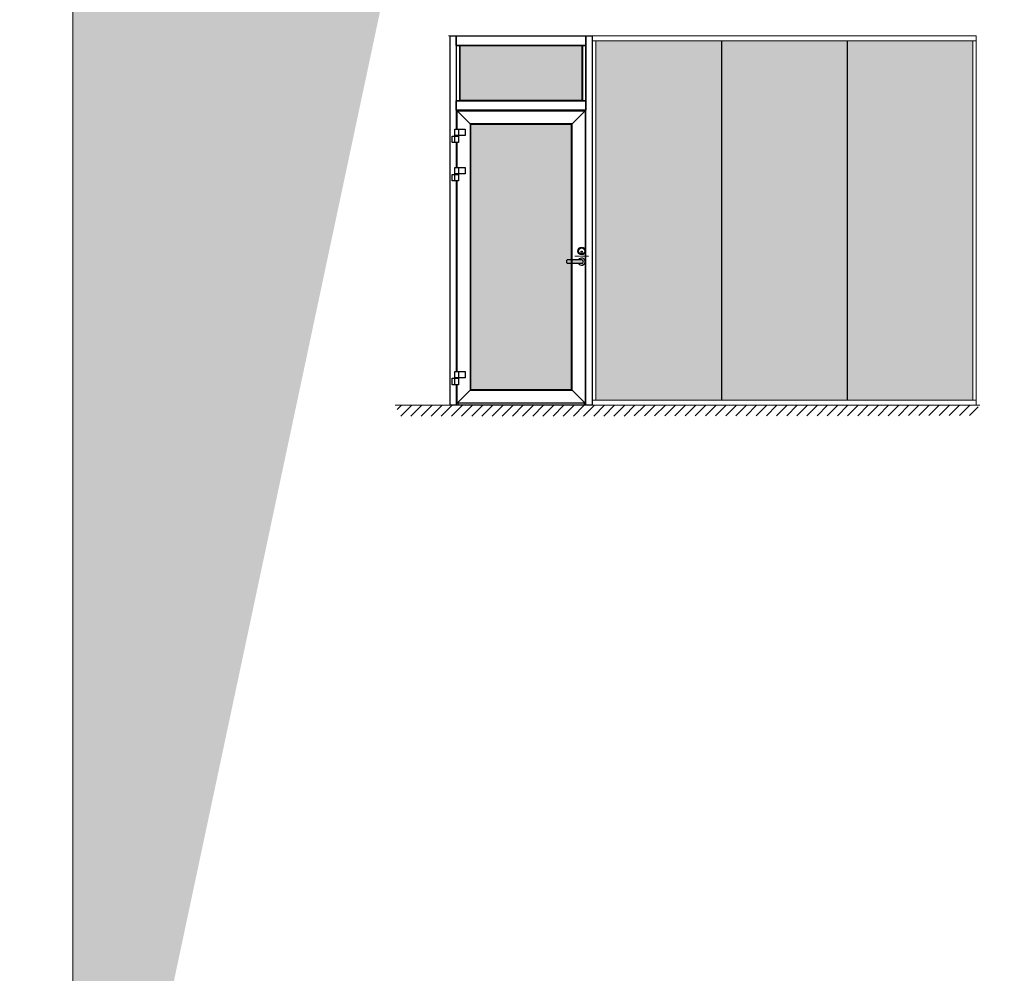
# Model space of a CAD drawing. Extents: x 8050 to 22942, y -8481 to 5890.
# Drawn here: x 18553 to 19049, y -7691 to -7210 of the extents above; entities that cross this region are included whole.
import ezdxf

# ---------------------------------------------------------------- set-up
doc = ezdxf.new("R2010")
doc.units = 0
doc.header["$LTSCALE"] = 2.5
doc.linetypes.add('CENTER', pattern=[2, 1.25, -0.25, 0.25, -0.25])
doc.layers.get('0').update_dxf_attribs({"linetype": 'CONTINUOUS'})
for name, color, linetype, lineweight in [('E7', 7, 'CONTINUOUS', 70), ('Hatch (ISO)', 7, 'CONTINUOUS', 18), ('P SE0000 INLOOK GLAZY DB 36 PYSTYKARMI', 6, 'CONTINUOUS', 15), ('Piirjoon05', 5, 'CONTINUOUS', 35), ('Raamjoon025', 161, 'CONTINUOUS', 25), ('Tsenter', 3, 'CENTER', 15), ('Viirutus', 3, 'CONTINUOUS', 9)]:
    doc.layers.add(name, color=color, linetype=linetype, lineweight=lineweight)
doc.layers.add('INLOOK-10', color=6, linetype='CONTINUOUS')
doc.layers.add('STG-CON-25', color=2, linetype='CONTINUOUS')

# ---------------------------------------------------------------- blocks, each defined once
blk = doc.blocks.new('Abloy käepide')
at = {"layer": 'Piirjoon05'}
blk.add_hatch(color=256, dxfattribs=at).paths.add_polyline_path([(-50, 36, 0.414214), (-54.5, 31.5, 0.414214), (-50, 27)])
at = {"layer": 'Viirutus', "true_color": 0xffffff}
h = blk.add_hatch(color=7, dxfattribs=at)
h.dxf.hatch_style = 1
h.paths.add_polyline_path([(-50, -25.5), (-150.5, -25.5, 0.414214), (-153, -28), (-153, -47, 0.414214), (-150.5, -49.5), (-50, -49.5, 1)])
at = {"layer": 'Piirjoon05'}
blk.add_line((-50, 36), (-50, 27), dxfattribs=at)
at = {"layer": 'Raamjoon025'}
for p, q in [((-153, -47), (-153, -28)), ((-50, -25.5), (-150.5, -25.5)), ((-50, -49.5), (-150.5, -49.5))]:
    blk.add_line(p, q, dxfattribs=at)
for centre, radius in [((-50, 37.5), 26.5), ((-50, 37.5), 21), ((-50, 31.5), 4.5)]:
    blk.add_circle(centre, radius, dxfattribs=at)
for centre, radius, start, end in [((-150.5, -28), 2.5, 90, 180), ((-150.5, -47), 2.5, 180, 270), ((-50, -37.5), 25, 208.6854, 151.3146), ((-50, -37.5), 12, 270, 90)]:
    blk.add_arc(centre, radius, start, end, dxfattribs=at)
at = {"layer": 'Tsenter'}
blk.add_line((-97.4, 0), (0, 0), dxfattribs=at)

msp = doc.modelspace()

# ---------------------------------------------------------------- hatches: boundary and pattern name
at = {"layer": 'E7', "linetype": 'Continuous', "lineweight": 15}
h = msp.add_hatch(color=256, dxfattribs=at)
h.set_gradient(color1=(127, 223, 255), one_color=1, tint=1, name='HEMISPHERICAL')
h.paths.add_polyline_path([(18774.59, -7250.91), (18774.59, -7223.54), (18836.2, -7223.54), (18836.2, -7250.91)])
h = msp.add_hatch(color=256, dxfattribs=at)
h.set_gradient(color1=(127, 223, 255), one_color=1, tint=1, name='HEMISPHERICAL')
h.paths.add_polyline_path([(18873.08, -7221.06), (18843.02, -7221.06), (18843.02, -7288.66), (18873.08, -7288.66)])
h.paths.add_polyline_path([(18906.41, -7221.06), (18873.08, -7221.06), (18873.08, -7288.66), (18906.41, -7288.66)])
h.paths.add_polyline_path([(18873.08, -7288.66), (18843.02, -7288.66), (18843.02, -7402.26), (18873.08, -7402.26)])
h.paths.add_polyline_path([(18906.41, -7288.66), (18873.08, -7288.66), (18873.08, -7402.26), (18906.41, -7402.26)])
h.paths.add_polyline_path([(18969.79, -7221.06), (18906.7, -7221.06), (18906.7, -7288.66), (18969.79, -7288.66)])
h.paths.add_polyline_path([(18969.79, -7288.66), (18906.7, -7288.66), (18906.7, -7402.26), (18969.79, -7402.26)])
h.paths.add_polyline_path([(19033.18, -7221.06), (18970.08, -7221.06), (18970.08, -7288.66), (19033.18, -7288.66)])
h.paths.add_polyline_path([(19033.18, -7288.66), (18970.08, -7288.66), (18970.08, -7402.26), (19033.18, -7402.26)])
h = msp.add_hatch(color=256, dxfattribs=at)
h.set_gradient(color1=(127, 223, 255), one_color=1, tint=1, name='HEMISPHERICAL')
h.paths.add_polyline_path([(18779.96, -7263.16), (18830.82, -7263.16), (18830.82, -7331.49), (18828.69, -7331.49, 0.414214), (18828.5, -7331.67), (18828.5, -7333.05, 0.414214), (18828.69, -7333.23), (18830.82, -7333.23), (18830.82, -7396.84), (18779.96, -7396.84)])
at = {"layer": 'Hatch (ISO)', "lineweight": 15, "true_color": 0x9fd03f}
msp.add_hatch(color=73, dxfattribs=at).paths.add_polyline_path([(18775.49, -7012.22), (18695.56, -7012.22), (18579.3, -7559.18), (18579.3, -7935.24)])
at = {"layer": 'Hatch (ISO)', "lineweight": 15, "true_color": 0x4d854a}
msp.add_hatch(color=87, dxfattribs=at).paths.add_polyline_path([(18695.56, -7012.22), (18579.3, -7012.22), (18579.3, -7559.18)])
at = {"layer": 'INLOOK-10', "lineweight": 15, "ltscale": 0.5}
h = msp.add_hatch(dxfattribs=at)
h.set_pattern_fill('VINO45', color=256, scale=0.03618)
h.set_pattern_definition([(45, (985.1248, -10050.3058), (-2.5583123, 2.5583123), [])])
h.paths.add_polyline_path([(19022.4, -7404.81), (18742.96, -7404.81), (18742.96, -7410.38), (19019.26, -7410.04), (19022.61, -7404.81)])
h.paths.add_polyline_path([(19035.89, -7404.81), (19022.4, -7404.81), (19022.61, -7404.81), (19019.26, -7410.04), (19035.98, -7410.01)])

# ---------------------------------------------------------------- linework, layer by layer
at = {"color": 3, "lineweight": 15}
msp.add_line((19034.98, -7218.53), (18768.84, -7218.53), dxfattribs=at)
at = {"color": 7}
for p, q in [((18769.57, -7218.53), (18772.72, -7218.53)), ((18769.57, -7404.79), (18769.57, -7218.53)), ((18772.72, -7218.53), (18772.72, -7265.54)), ((18772.72, -7223.26), (18772.72, -7218.53)), ((18772.72, -7218.53), (18838.06, -7218.53)), ((18838.06, -7218.53), (18838.06, -7223.26)), ((18838.06, -7218.53), (18841.21, -7218.53)), ((18838.06, -7404.79), (18838.06, -7218.53)), ((18841.21, -7218.53), (18841.21, -7404.79)), ((18772.72, -7223.26), (18772.72, -7251.2)), ((18772.72, -7223.26), (18774.3, -7223.26)), ((18838.06, -7223.26), (18772.72, -7223.26)), ((18774.59, -7223.54), (18774.3, -7223.26)), ((18774.3, -7223.26), (18774.59, -7223.54)), ((18774.3, -7223.26), (18774.3, -7251.2)), ((18836.2, -7223.54), (18774.59, -7223.54)), ((18774.59, -7223.54), (18774.59, -7250.91)), ((18836.2, -7223.54), (18836.48, -7223.26)), ((18836.48, -7223.26), (18836.2, -7223.54)), ((18836.2, -7250.91), (18836.2, -7223.54)), ((18836.48, -7223.26), (18838.06, -7223.26)), ((18836.48, -7251.2), (18836.48, -7223.26)), ((18838.06, -7223.26), (18838.06, -7251.2)), ((18772.72, -7255.92), (18772.72, -7251.2)), ((18774.3, -7251.2), (18772.72, -7251.2)), ((18772.72, -7251.2), (18838.06, -7251.2)), ((18774.3, -7251.2), (18774.59, -7250.91)), ((18774.59, -7250.91), (18774.3, -7251.2)), ((18774.59, -7250.91), (18836.2, -7250.91)), ((18836.2, -7250.91), (18836.48, -7251.2)), ((18836.48, -7251.2), (18836.2, -7250.91)), ((18838.06, -7251.2), (18836.48, -7251.2)), ((18838.06, -7251.2), (18838.06, -7255.92)), ((18773.08, -7256.28), (18772.72, -7255.92)), ((18772.72, -7255.92), (18773.08, -7256.28)), ((18838.06, -7255.92), (18772.72, -7255.92)), ((18773.08, -7256.28), (18779.67, -7262.87)), ((18779.67, -7262.87), (18773.08, -7256.28)), ((18773.08, -7256.28), (18837.7, -7256.28)), ((18773.08, -7265.54), (18773.08, -7256.28)), ((18837.7, -7256.28), (18831.11, -7262.87)), ((18831.11, -7262.87), (18837.7, -7256.28)), ((18838.06, -7255.92), (18837.7, -7256.28)), ((18837.7, -7256.28), (18838.06, -7255.92)), ((18837.7, -7256.28), (18837.7, -7403.72)), ((18779.96, -7263.16), (18779.67, -7262.87)), ((18779.67, -7262.87), (18779.96, -7263.16)), ((18831.11, -7262.87), (18779.67, -7262.87)), ((18779.67, -7262.87), (18779.67, -7397.13)), ((18779.96, -7263.16), (18779.96, -7396.84)), ((18830.82, -7263.16), (18779.96, -7263.16)), ((18830.82, -7263.16), (18831.11, -7262.87)), ((18831.11, -7262.87), (18830.82, -7263.16)), ((18830.82, -7396.84), (18830.82, -7263.16)), ((18831.11, -7397.13), (18831.11, -7262.87)), ((18770.6, -7269.02), (18772.06, -7269.02)), ((18770.6, -7272.28), (18770.6, -7269.02)), ((18772.06, -7268.8), (18772.06, -7265.54)), ((18772.06, -7265.54), (18772.13, -7265.54)), ((18772.13, -7268.8), (18772.06, -7268.8)), ((18772.06, -7269.02), (18772.13, -7269.02)), ((18772.06, -7272.28), (18772.06, -7269.02)), ((18772.13, -7265.54), (18772.32, -7265.54)), ((18772.32, -7268.8), (18772.13, -7268.8)), ((18772.13, -7269.02), (18772.32, -7269.02)), ((18772.28, -7269.02), (18772.28, -7268.8)), ((18772.32, -7265.54), (18772.6, -7265.54)), ((18772.6, -7268.8), (18772.32, -7268.8)), ((18772.32, -7269.02), (18772.6, -7269.02)), ((18772.6, -7265.54), (18772.92, -7265.54)), ((18772.92, -7268.8), (18772.6, -7268.8)), ((18772.6, -7269.02), (18772.92, -7269.02)), ((18772.92, -7265.54), (18773.25, -7265.54)), ((18773.25, -7268.8), (18772.92, -7268.8)), ((18772.92, -7269.02), (18773.25, -7269.02)), ((18773.25, -7265.54), (18773.53, -7265.54)), ((18773.53, -7268.8), (18773.25, -7268.8)), ((18773.25, -7269.02), (18773.53, -7269.02)), ((18773.53, -7265.54), (18773.72, -7265.54)), ((18773.72, -7268.8), (18773.53, -7268.8)), ((18773.53, -7269.02), (18773.72, -7269.02)), ((18773.56, -7268.8), (18773.56, -7269.02)), ((18773.72, -7265.54), (18773.78, -7265.54)), ((18773.78, -7268.8), (18773.72, -7268.8)), ((18773.72, -7269.02), (18773.78, -7269.02)), ((18773.78, -7265.54), (18773.78, -7268.8)), ((18773.78, -7265.54), (18777.25, -7265.54)), ((18777.25, -7268.8), (18773.78, -7268.8)), ((18773.78, -7269.02), (18773.78, -7272.28)), ((18777.25, -7265.54), (18777.25, -7268.8)), ((18772.06, -7272.28), (18770.6, -7272.28)), ((18772.13, -7272.28), (18772.06, -7272.28)), ((18772.32, -7272.28), (18772.13, -7272.28)), ((18772.6, -7272.28), (18772.32, -7272.28)), ((18772.92, -7272.28), (18772.6, -7272.28)), ((18772.72, -7272.28), (18772.72, -7284.88)), ((18773.25, -7272.28), (18772.92, -7272.28)), ((18773.08, -7284.88), (18773.08, -7272.28)), ((18773.53, -7272.28), (18773.25, -7272.28)), ((18773.72, -7272.28), (18773.53, -7272.28)), ((18773.78, -7272.28), (18773.72, -7272.28)), ((18772.06, -7288.14), (18772.06, -7284.88)), ((18772.06, -7284.88), (18772.13, -7284.88)), ((18772.13, -7284.88), (18772.32, -7284.88)), ((18772.32, -7284.88), (18772.6, -7284.88)), ((18772.6, -7284.88), (18772.92, -7284.88)), ((18772.92, -7284.88), (18773.25, -7284.88)), ((18773.25, -7284.88), (18773.53, -7284.88)), ((18773.53, -7284.88), (18773.72, -7284.88)), ((18773.72, -7284.88), (18773.78, -7284.88)), ((18773.78, -7284.88), (18773.78, -7288.14)), ((18773.78, -7284.88), (18777.25, -7284.88)), ((18777.25, -7284.88), (18777.25, -7288.14)), ((18770.6, -7288.36), (18772.06, -7288.36)), ((18770.6, -7291.62), (18770.6, -7288.36)), ((18772.13, -7288.14), (18772.06, -7288.14)), ((18772.06, -7288.36), (18772.13, -7288.36)), ((18772.06, -7291.62), (18772.06, -7288.36)), ((18772.32, -7288.14), (18772.13, -7288.14)), ((18772.13, -7288.36), (18772.32, -7288.36)), ((18772.28, -7288.36), (18772.28, -7288.14)), ((18772.6, -7288.14), (18772.32, -7288.14)), ((18772.32, -7288.36), (18772.6, -7288.36)), ((18772.92, -7288.14), (18772.6, -7288.14)), ((18772.6, -7288.36), (18772.92, -7288.36)), ((18773.25, -7288.14), (18772.92, -7288.14)), ((18772.92, -7288.36), (18773.25, -7288.36)), ((18773.53, -7288.14), (18773.25, -7288.14)), ((18773.25, -7288.36), (18773.53, -7288.36)), ((18773.72, -7288.14), (18773.53, -7288.14)), ((18773.53, -7288.36), (18773.72, -7288.36)), ((18773.56, -7288.14), (18773.56, -7288.36)), ((18773.78, -7288.14), (18773.72, -7288.14)), ((18773.72, -7288.36), (18773.78, -7288.36)), ((18777.25, -7288.14), (18773.78, -7288.14)), ((18773.78, -7288.36), (18773.78, -7291.62)), ((18772.06, -7291.62), (18770.6, -7291.62)), ((18772.13, -7291.62), (18772.06, -7291.62)), ((18772.32, -7291.62), (18772.13, -7291.62)), ((18772.6, -7291.62), (18772.32, -7291.62)), ((18772.92, -7291.62), (18772.6, -7291.62)), ((18772.72, -7291.62), (18772.72, -7387.76)), ((18773.25, -7291.62), (18772.92, -7291.62)), ((18773.08, -7387.76), (18773.08, -7291.62)), ((18773.53, -7291.62), (18773.25, -7291.62)), ((18773.72, -7291.62), (18773.53, -7291.62)), ((18773.78, -7291.62), (18773.72, -7291.62)), ((18772.06, -7391.02), (18772.06, -7387.76)), ((18772.06, -7387.76), (18772.13, -7387.76)), ((18772.13, -7387.76), (18772.32, -7387.76)), ((18772.32, -7387.76), (18772.6, -7387.76)), ((18772.6, -7387.76), (18772.92, -7387.76)), ((18772.92, -7387.76), (18773.25, -7387.76)), ((18773.25, -7387.76), (18773.53, -7387.76)), ((18773.53, -7387.76), (18773.72, -7387.76)), ((18773.72, -7387.76), (18773.78, -7387.76)), ((18773.78, -7387.76), (18773.78, -7391.02)), ((18773.78, -7387.76), (18777.25, -7387.76)), ((18777.25, -7387.76), (18777.25, -7391.02)), ((18770.6, -7391.23), (18772.06, -7391.23)), ((18770.6, -7394.49), (18770.6, -7391.23)), ((18772.13, -7391.02), (18772.06, -7391.02)), ((18772.06, -7391.23), (18772.13, -7391.23)), ((18772.06, -7394.49), (18772.06, -7391.23)), ((18772.32, -7391.02), (18772.13, -7391.02)), ((18772.13, -7391.23), (18772.32, -7391.23)), ((18772.28, -7391.23), (18772.28, -7391.02)), ((18772.6, -7391.02), (18772.32, -7391.02)), ((18772.32, -7391.23), (18772.6, -7391.23)), ((18772.92, -7391.02), (18772.6, -7391.02)), ((18772.6, -7391.23), (18772.92, -7391.23)), ((18773.25, -7391.02), (18772.92, -7391.02)), ((18772.92, -7391.23), (18773.25, -7391.23)), ((18773.53, -7391.02), (18773.25, -7391.02)), ((18773.25, -7391.23), (18773.53, -7391.23)), ((18773.72, -7391.02), (18773.53, -7391.02)), ((18773.53, -7391.23), (18773.72, -7391.23)), ((18773.56, -7391.02), (18773.56, -7391.23)), ((18773.78, -7391.02), (18773.72, -7391.02)), ((18773.72, -7391.23), (18773.78, -7391.23)), ((18777.25, -7391.02), (18773.78, -7391.02)), ((18773.78, -7391.23), (18773.78, -7394.49)), ((18772.06, -7394.49), (18770.6, -7394.49)), ((18772.13, -7394.49), (18772.06, -7394.49)), ((18772.32, -7394.49), (18772.13, -7394.49)), ((18772.6, -7394.49), (18772.32, -7394.49)), ((18772.92, -7394.49), (18772.6, -7394.49)), ((18772.72, -7394.49), (18772.72, -7404.79)), ((18773.25, -7394.49), (18772.92, -7394.49)), ((18773.08, -7403.72), (18773.08, -7394.49)), ((18779.67, -7397.13), (18773.08, -7403.72)), ((18773.08, -7403.72), (18779.67, -7397.13)), ((18773.53, -7394.49), (18773.25, -7394.49)), ((18773.72, -7394.49), (18773.53, -7394.49)), ((18773.78, -7394.49), (18773.72, -7394.49)), ((18779.67, -7397.13), (18779.96, -7396.84)), ((18779.96, -7396.84), (18779.67, -7397.13)), ((18779.67, -7397.13), (18831.11, -7397.13)), ((18779.96, -7396.84), (18830.82, -7396.84)), ((18831.11, -7397.13), (18830.82, -7396.84)), ((18830.82, -7396.84), (18831.11, -7397.13)), ((18831.11, -7397.13), (18837.7, -7403.72)), ((18837.7, -7403.72), (18831.11, -7397.13)), ((18837.7, -7403.72), (18773.08, -7403.72)), ((18773.44, -7403.72), (18773.44, -7404.79)), ((18837.34, -7404.79), (18837.34, -7403.72)), ((18772.72, -7404.79), (18769.57, -7404.79)), ((18773.44, -7404.79), (18772.4, -7404.79)), ((18837.34, -7404.79), (18773.44, -7404.79)), ((18836.63, -7404.79), (18836.48, -7404.79)), ((18837.34, -7404.79), (18836.48, -7404.79)), ((18836.93, -7404.79), (18836.63, -7404.79)), ((18837.04, -7404.79), (18836.93, -7404.79)), ((18838.38, -7404.79), (18837.34, -7404.79)), ((18841.21, -7404.79), (18838.06, -7404.79))]:
    msp.add_line(p, q, dxfattribs=at)
at = {"color": 1, "linetype": 'Continuous', "lineweight": 15}
msp.add_line((19034.98, -7218.53), (19034.98, -7404.79), dxfattribs=at)
at = {"color": 7, "lineweight": 15}
msp.add_line((19034.98, -7221.06), (18841.21, -7221.06), dxfattribs=at)
at = {"lineweight": 15}
for p, q in [((18906.41, -7221.06), (18906.41, -7402.26)), ((18906.7, -7221.06), (18906.7, -7402.26)), ((18969.79, -7221.06), (18969.79, -7402.26)), ((18970.08, -7221.06), (18970.08, -7402.26)), ((19033.18, -7221.06), (19033.18, -7402.26)), ((19034.98, -7402.26), (18841.21, -7402.26))]:
    msp.add_line(p, q, dxfattribs=at)
at = {"color": 1, "lineweight": 15}
for q in [(18741.96, -7404.79), (18754.91, -7404.79)]:
    msp.add_line((19036.82, -7404.79), q, dxfattribs=at)
at = {"layer": 'P SE0000 INLOOK GLAZY DB 36 PYSTYKARMI', "linetype": 'Continuous', "lineweight": 15}
for points in [[(16479.3, -8479.84), (18579.3, -8479.84), (18579.3, -7012.22), (16479.3, -7012.22)], [(18579.3, -8479.84), (20679.3, -8479.84), (20679.3, -7012.22), (18579.3, -7012.22)]]:
    msp.add_lwpolyline(points, close=True, dxfattribs=at)
at = {"layer": 'STG-CON-25', "color": 7, "linetype": 'Continuous', "lineweight": 15}
msp.add_line((18843.02, -7402.26), (18843.02, -7221.06), dxfattribs=at)

# ---------------------------------------------------------------- block references
at = {"lineweight": 15, "xscale": 0.07236, "yscale": 0.07236, "zscale": 0.07236}
msp.add_blockref('Abloy käepide', (18839.58, -7329.65), dxfattribs=at)

doc.saveas('drawing.dxf')
